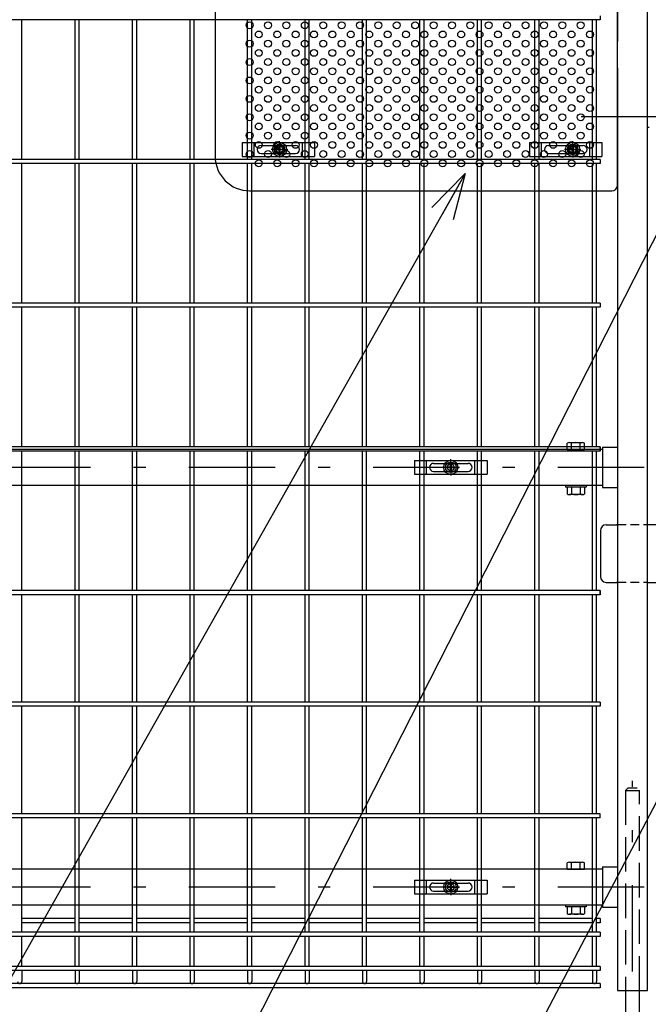
# Model space of a CAD drawing. Extents: x 8504 to 17414, y 51 to 6351.
# Drawn here: x 13901 to 14448, y 2425 to 3282 of the extents above; entities that cross this region are included whole.
import ezdxf

# ---------------------------------------------------------------- set-up
doc = ezdxf.new("R2010")
doc.units = 0
doc.header["$LTSCALE"] = 15
doc.header["$MEASUREMENT"] = 0
for name, pattern in [('HIDDEN', [0.375, 0.25, -0.125]), ('JIS_DASHDOT', [10.7, 5, -2.5, 0.7, -2.5]), ('PRFWELDING', [2.7, 2, -0.7])]:
    doc.linetypes.add(name, pattern=pattern)
doc.layers.get('0').update_dxf_attribs({"linetype": 'CONTINUOUS'})
for name, color, linetype in [('NER', 30, 'CONTINUOUS'), ('丁番', 3, 'CONTINUOUS'), ('固定金具', 41, 'CONTINUOUS'), ('外形線', 7, 'CONTINUOUS'), ('寸法線', 4, 'CONTINUOUS'), ('扉横枠', 7, 'CONTINUOUS'), ('扉縦枠', 7, 'CONTINUOUS'), ('新目隠小2', 4, 'CONTINUOUS'), ('穴パン小', 7, 'CONTINUOUS'), ('軸線', 2, 'JIS_DASHDOT'), ('隠れ線', 2, 'PRFWELDING')]:
    doc.layers.add(name, color=color, linetype=linetype)
doc.styles.get("Standard").update_dxf_attribs({"font": 'simplex.shx', "bigfont": 'bigfont.shx'})
doc.dimstyles.new('20', dxfattribs={"dimscale": 20, "dimtxt": 3, "dimasz": 2, "dimexe": 0.5, "dimexo": 0.5, "dimgap": 0.5, "dimtad": 1, "dimdsep": 46, "dimtxsty": 'STANDARD', "dimblk": 'OPEN30', "dimcen": 0, "dimclrd": 4, "dimclre": 4, "dimclrt": 2, "dimadec": 1, "dimazin": 2, "dimtfac": 1, "dimtix": 1, "dimtmove": 2, "dimatfit": 3, "dimldrblk": 'OPEN30', "dimfxl": 1, "dimtolj": 1, "dimtzin": 0, "dimarcsym": 0})

# ---------------------------------------------------------------- blocks, each defined once
blk = doc.blocks.new('_Open30')
at = {"color": 0, "linetype": 'ByBlock', "lineweight": -2}
for p, q in [((-1, 0.268), (0, 0)), ((0, 0), (-1, -0.268)), ((0, 0), (-1, 0))]:
    blk.add_line(p, q, dxfattribs=at)
blk = doc.blocks.new('A$Cbe1bfa43')
at = {"layer": '固定金具'}
for p, q in [((0, 0), (0, -12)), ((0, 0), (63, 0)), ((10.5, -12), (10.5, 0)), ((31.5, -4), (31.5, 1.14591)), ((52.5, -12), (52.5, 0)), ((63, 0), (63, -12)), ((13, -6), (13, -6)), ((16.5, -2.5), (46.5, -2.5)), ((29.5, -6), (24.35409, -6)), ((29.5, -6), (27.5, -6)), ((29.274, -6.36225), (29.274, -5.63775)), ((29.274, -5.63775), (31.13796, -5.63775)), ((29.274, -5.63775), (31.13796, -5.63775)), ((29.274, -6.36225), (29.274, -5.63775)), ((29.274, -5.63775), (31.13796, -5.63775)), ((29.274, -6.36225), (29.274, -5.63775)), ((29.274, -6.36225), (29.274, -5.63775)), ((29.274, -5.63775), (31.13796, -5.63775)), ((29.274, -5.63775), (31.13796, -5.63775)), ((29.274, -6.36225), (29.274, -5.63775)), ((29.274, -6.36225), (29.274, -5.63775)), ((29.274, -5.63775), (31.13796, -5.63775)), ((31.13796, -6.36225), (29.274, -6.36225)), ((31.13796, -6.36225), (29.274, -6.36225)), ((31.13796, -6.36225), (29.274, -6.36225)), ((31.13796, -6.36225), (29.274, -6.36225)), ((31.13796, -6.36225), (29.274, -6.36225)), ((31.13796, -6.36225), (29.274, -6.36225)), ((30.5, -6), (32.5, -6)), ((30.5, -6), (32.5, -6)), ((31.13796, -5.63775), (31.13796, -3.773895)), ((31.13796, -5.63775), (31.13796, -3.773895)), ((31.13796, -5.63775), (31.13796, -3.773895)), ((31.13796, -5.63775), (31.13796, -3.773895)), ((31.13796, -5.63775), (31.13796, -3.773895)), ((31.13796, -5.63775), (31.13796, -3.773895)), ((31.13796, -3.773895), (31.862145, -3.773895)), ((31.13796, -3.773895), (31.862145, -3.773895)), ((31.13796, -3.773895), (31.862145, -3.773895)), ((31.13796, -3.773895), (31.862145, -3.773895)), ((31.13796, -3.773895), (31.862145, -3.773895)), ((31.13796, -3.773895), (31.862145, -3.773895)), ((31.13796, -8.226), (31.13796, -6.36225)), ((31.13796, -8.226), (31.13796, -6.36225)), ((31.13796, -8.226), (31.13796, -6.36225)), ((31.13796, -8.226), (31.13796, -6.36225)), ((31.13796, -8.226), (31.13796, -6.36225)), ((31.13796, -8.226), (31.13796, -6.36225)), ((31.862145, -8.226), (31.13796, -8.226)), ((31.862145, -8.226), (31.13796, -8.226)), ((31.862145, -8.226), (31.13796, -8.226)), ((31.862145, -8.226), (31.13796, -8.226)), ((31.862145, -8.226), (31.13796, -8.226)), ((31.862145, -8.226), (31.13796, -8.226)), ((31.5, -4), (31.5, -2)), ((31.5, -7), (31.5, -5)), ((31.5, -7), (31.5, -5)), ((31.5, -8), (31.5, -10)), ((31.5, -8), (31.5, -13.14591)), ((31.862145, -3.773895), (31.862145, -5.63775)), ((31.862145, -3.773895), (31.862145, -5.63775)), ((31.862145, -3.773895), (31.862145, -5.63775)), ((31.862145, -3.773895), (31.862145, -5.63775)), ((31.862145, -3.773895), (31.862145, -5.63775)), ((31.862145, -3.773895), (31.862145, -5.63775)), ((31.862145, -5.63775), (33.726105, -5.63775)), ((31.862145, -5.63775), (33.726105, -5.63775)), ((31.862145, -5.63775), (33.726105, -5.63775)), ((31.862145, -5.63775), (33.726105, -5.63775)), ((31.862145, -5.63775), (33.726105, -5.63775)), ((31.862145, -5.63775), (33.726105, -5.63775)), ((31.862145, -6.36225), (31.862145, -8.226)), ((33.726105, -6.36225), (31.862145, -6.36225)), ((33.726105, -6.36225), (31.862145, -6.36225)), ((31.862145, -6.36225), (31.862145, -8.226)), ((33.726105, -6.36225), (31.862145, -6.36225)), ((31.862145, -6.36225), (31.862145, -8.226)), ((31.862145, -6.36225), (31.862145, -8.226)), ((33.726105, -6.36225), (31.862145, -6.36225)), ((33.726105, -6.36225), (31.862145, -6.36225)), ((31.862145, -6.36225), (31.862145, -8.226)), ((31.862145, -6.36225), (31.862145, -8.226)), ((33.726105, -6.36225), (31.862145, -6.36225)), ((33.5, -6), (35.5, -6)), ((33.5, -6), (38.64591, -6)), ((33.726105, -5.63775), (33.726105, -6.36225)), ((33.726105, -5.63775), (33.726105, -6.36225)), ((33.726105, -5.63775), (33.726105, -6.36225)), ((33.726105, -5.63775), (33.726105, -6.36225)), ((33.726105, -5.63775), (33.726105, -6.36225)), ((33.726105, -5.63775), (33.726105, -6.36225)), ((50.2, -6), (50.2, -6)), ((0, -12), (63, -12)), ((16.5, -9.5), (46.5, -9.5))]:
    blk.add_line(p, q, dxfattribs=at)
for radius in [6.14591, 6.14591, 6.14591, 6.14591, 6.14591, 6.14591, 4.59375, 4.59375, 4.59375, 4.59375, 4.59375, 4.59375, 3]:
    blk.add_circle((31.5, -6), radius, dxfattribs=at)
for centre, start, end in [((16.5, -6), 90, 180), ((16.5, -6), 180, 270), ((46.5, -6), 0, 90), ((46.5, -6), 270, 0)]:
    blk.add_arc(centre, 3.5, start, end, dxfattribs=at)
blk = doc.blocks.new('A$C5dd0e84f')
at = {"layer": '固定金具'}
for p, q in [((32.505, -4), (32.505, 1.14591)), ((0, 0), (0, -12)), ((0, 0), (63, 0)), ((10.5, -12), (10.5, 0)), ((13, -6), (13, -6)), ((16.5, -2.5), (46.5, -2.5)), ((30.505, -6), (25.35909, -6)), ((30.505, -6), (28.505, -6)), ((30.279, -6.36225), (30.279, -5.63775)), ((30.279, -5.63775), (32.14296, -5.63775)), ((30.279, -5.63775), (32.14296, -5.63775)), ((30.279, -6.36225), (30.279, -5.63775)), ((30.279, -5.63775), (32.14296, -5.63775)), ((30.279, -6.36225), (30.279, -5.63775)), ((30.279, -6.36225), (30.279, -5.63775)), ((30.279, -5.63775), (32.14296, -5.63775)), ((30.279, -5.63775), (32.14296, -5.63775)), ((30.279, -6.36225), (30.279, -5.63775)), ((30.279, -6.36225), (30.279, -5.63775)), ((30.279, -5.63775), (32.14296, -5.63775)), ((32.14296, -6.36225), (30.279, -6.36225)), ((32.14296, -6.36225), (30.279, -6.36225)), ((32.14296, -6.36225), (30.279, -6.36225)), ((32.14296, -6.36225), (30.279, -6.36225)), ((32.14296, -6.36225), (30.279, -6.36225)), ((32.14296, -6.36225), (30.279, -6.36225)), ((31.505, -6), (33.505, -6)), ((31.505, -6), (33.505, -6)), ((32.14296, -5.63775), (32.14296, -3.773895)), ((32.14296, -5.63775), (32.14296, -3.773895)), ((32.14296, -5.63775), (32.14296, -3.773895)), ((32.14296, -5.63775), (32.14296, -3.773895)), ((32.14296, -5.63775), (32.14296, -3.773895)), ((32.14296, -5.63775), (32.14296, -3.773895)), ((32.14296, -3.773895), (32.867145, -3.773895)), ((32.14296, -3.773895), (32.867145, -3.773895)), ((32.14296, -3.773895), (32.867145, -3.773895)), ((32.14296, -3.773895), (32.867145, -3.773895)), ((32.14296, -3.773895), (32.867145, -3.773895)), ((32.14296, -3.773895), (32.867145, -3.773895)), ((32.14296, -8.226), (32.14296, -6.36225)), ((32.14296, -8.226), (32.14296, -6.36225)), ((32.14296, -8.226), (32.14296, -6.36225)), ((32.14296, -8.226), (32.14296, -6.36225)), ((32.14296, -8.226), (32.14296, -6.36225)), ((32.14296, -8.226), (32.14296, -6.36225)), ((32.867145, -8.226), (32.14296, -8.226)), ((32.867145, -8.226), (32.14296, -8.226)), ((32.867145, -8.226), (32.14296, -8.226)), ((32.867145, -8.226), (32.14296, -8.226)), ((32.867145, -8.226), (32.14296, -8.226)), ((32.867145, -8.226), (32.14296, -8.226)), ((32.505, -4), (32.505, -2)), ((32.505, -7), (32.505, -5)), ((32.505, -7), (32.505, -5)), ((32.505, -8), (32.505, -10)), ((32.505, -8), (32.505, -13.14591)), ((32.867145, -3.773895), (32.867145, -5.63775)), ((32.867145, -3.773895), (32.867145, -5.63775)), ((32.867145, -3.773895), (32.867145, -5.63775)), ((32.867145, -3.773895), (32.867145, -5.63775)), ((32.867145, -3.773895), (32.867145, -5.63775)), ((32.867145, -3.773895), (32.867145, -5.63775)), ((32.867145, -5.63775), (34.731105, -5.63775)), ((32.867145, -5.63775), (34.731105, -5.63775)), ((32.867145, -5.63775), (34.731105, -5.63775)), ((32.867145, -5.63775), (34.731105, -5.63775)), ((32.867145, -5.63775), (34.731105, -5.63775)), ((32.867145, -5.63775), (34.731105, -5.63775)), ((32.867145, -6.36225), (32.867145, -8.226)), ((34.731105, -6.36225), (32.867145, -6.36225)), ((34.731105, -6.36225), (32.867145, -6.36225)), ((32.867145, -6.36225), (32.867145, -8.226)), ((34.731105, -6.36225), (32.867145, -6.36225)), ((32.867145, -6.36225), (32.867145, -8.226)), ((32.867145, -6.36225), (32.867145, -8.226)), ((34.731105, -6.36225), (32.867145, -6.36225)), ((34.731105, -6.36225), (32.867145, -6.36225)), ((32.867145, -6.36225), (32.867145, -8.226)), ((32.867145, -6.36225), (32.867145, -8.226)), ((34.731105, -6.36225), (32.867145, -6.36225)), ((34.505, -6), (36.505, -6)), ((34.505, -6), (39.65091, -6)), ((34.731105, -5.63775), (34.731105, -6.36225)), ((34.731105, -5.63775), (34.731105, -6.36225)), ((34.731105, -5.63775), (34.731105, -6.36225)), ((34.731105, -5.63775), (34.731105, -6.36225)), ((34.731105, -5.63775), (34.731105, -6.36225)), ((34.731105, -5.63775), (34.731105, -6.36225)), ((50.2, -6), (50.2, -6)), ((52.5, -12), (52.5, 0)), ((63, 0), (63, -12)), ((0, -12), (63, -12)), ((16.5, -9.5), (46.5, -9.5))]:
    blk.add_line(p, q, dxfattribs=at)
for radius in [6.14591, 6.14591, 6.14591, 6.14591, 6.14591, 6.14591, 4.59375, 4.59375, 4.59375, 4.59375, 4.59375, 4.59375, 3]:
    blk.add_circle((32.505, -6), radius, dxfattribs=at)
for centre, start, end in [((16.5, -6), 90, 180), ((16.5, -6), 180, 270), ((46.5, -6), 0, 90), ((46.5, -6), 270, 0)]:
    blk.add_arc(centre, 3.5, start, end, dxfattribs=at)
blk = doc.blocks.new('A$C235d2b7a')
at = {"layer": '固定金具'}
for p, q in [((37.505, -4), (37.505, 1.14591)), ((0, 0), (0, -12)), ((0, 0), (63, 0)), ((10.5, -12), (10.5, 0)), ((13, -6), (13, -6)), ((16.5, -2.5), (46.5, -2.5)), ((35.505, -6), (30.35909, -6)), ((35.505, -6), (33.505, -6)), ((35.279, -6.36225), (35.279, -5.63775)), ((35.279, -5.63775), (37.14296, -5.63775)), ((35.279, -5.63775), (37.14296, -5.63775)), ((35.279, -6.36225), (35.279, -5.63775)), ((35.279, -5.63775), (37.14296, -5.63775)), ((35.279, -6.36225), (35.279, -5.63775)), ((35.279, -6.36225), (35.279, -5.63775)), ((35.279, -5.63775), (37.14296, -5.63775)), ((35.279, -5.63775), (37.14296, -5.63775)), ((35.279, -6.36225), (35.279, -5.63775)), ((35.279, -6.36225), (35.279, -5.63775)), ((35.279, -5.63775), (37.14296, -5.63775)), ((37.14296, -6.36225), (35.279, -6.36225)), ((37.14296, -6.36225), (35.279, -6.36225)), ((37.14296, -6.36225), (35.279, -6.36225)), ((37.14296, -6.36225), (35.279, -6.36225)), ((37.14296, -6.36225), (35.279, -6.36225)), ((37.14296, -6.36225), (35.279, -6.36225)), ((36.505, -6), (38.505, -6)), ((36.505, -6), (38.505, -6)), ((37.14296, -5.63775), (37.14296, -3.773895)), ((37.14296, -5.63775), (37.14296, -3.773895)), ((37.14296, -5.63775), (37.14296, -3.773895)), ((37.14296, -5.63775), (37.14296, -3.773895)), ((37.14296, -5.63775), (37.14296, -3.773895)), ((37.14296, -5.63775), (37.14296, -3.773895)), ((37.14296, -3.773895), (37.867145, -3.773895)), ((37.14296, -3.773895), (37.867145, -3.773895)), ((37.14296, -3.773895), (37.867145, -3.773895)), ((37.14296, -3.773895), (37.867145, -3.773895)), ((37.14296, -3.773895), (37.867145, -3.773895)), ((37.14296, -3.773895), (37.867145, -3.773895)), ((37.14296, -8.226), (37.14296, -6.36225)), ((37.14296, -8.226), (37.14296, -6.36225)), ((37.14296, -8.226), (37.14296, -6.36225)), ((37.14296, -8.226), (37.14296, -6.36225)), ((37.14296, -8.226), (37.14296, -6.36225)), ((37.14296, -8.226), (37.14296, -6.36225)), ((37.867145, -8.226), (37.14296, -8.226)), ((37.867145, -8.226), (37.14296, -8.226)), ((37.867145, -8.226), (37.14296, -8.226)), ((37.867145, -8.226), (37.14296, -8.226)), ((37.867145, -8.226), (37.14296, -8.226)), ((37.867145, -8.226), (37.14296, -8.226)), ((37.505, -4), (37.505, -2)), ((37.505, -7), (37.505, -5)), ((37.505, -7), (37.505, -5)), ((37.505, -8), (37.505, -10)), ((37.505, -8), (37.505, -13.14591)), ((37.867145, -3.773895), (37.867145, -5.63775)), ((37.867145, -3.773895), (37.867145, -5.63775)), ((37.867145, -3.773895), (37.867145, -5.63775)), ((37.867145, -3.773895), (37.867145, -5.63775)), ((37.867145, -3.773895), (37.867145, -5.63775)), ((37.867145, -3.773895), (37.867145, -5.63775)), ((37.867145, -5.63775), (39.731105, -5.63775)), ((37.867145, -5.63775), (39.731105, -5.63775)), ((37.867145, -5.63775), (39.731105, -5.63775)), ((37.867145, -5.63775), (39.731105, -5.63775)), ((37.867145, -5.63775), (39.731105, -5.63775)), ((37.867145, -5.63775), (39.731105, -5.63775)), ((37.867145, -6.36225), (37.867145, -8.226)), ((39.731105, -6.36225), (37.867145, -6.36225)), ((39.731105, -6.36225), (37.867145, -6.36225)), ((37.867145, -6.36225), (37.867145, -8.226)), ((39.731105, -6.36225), (37.867145, -6.36225)), ((37.867145, -6.36225), (37.867145, -8.226)), ((37.867145, -6.36225), (37.867145, -8.226)), ((39.731105, -6.36225), (37.867145, -6.36225)), ((39.731105, -6.36225), (37.867145, -6.36225)), ((37.867145, -6.36225), (37.867145, -8.226)), ((37.867145, -6.36225), (37.867145, -8.226)), ((39.731105, -6.36225), (37.867145, -6.36225)), ((39.505, -6), (41.505, -6)), ((39.505, -6), (44.65091, -6)), ((39.731105, -5.63775), (39.731105, -6.36225)), ((39.731105, -5.63775), (39.731105, -6.36225)), ((39.731105, -5.63775), (39.731105, -6.36225)), ((39.731105, -5.63775), (39.731105, -6.36225)), ((39.731105, -5.63775), (39.731105, -6.36225)), ((39.731105, -5.63775), (39.731105, -6.36225)), ((50.2, -6), (50.2, -6)), ((52.5, -12), (52.5, 0)), ((63, 0), (63, -12)), ((0, -12), (63, -12)), ((16.5, -9.5), (46.5, -9.5))]:
    blk.add_line(p, q, dxfattribs=at)
for radius in [6.14591, 6.14591, 6.14591, 6.14591, 6.14591, 6.14591, 4.59375, 4.59375, 4.59375, 4.59375, 4.59375, 4.59375, 3]:
    blk.add_circle((37.505, -6), radius, dxfattribs=at)
for centre, start, end in [((16.5, -6), 90, 180), ((16.5, -6), 180, 270), ((46.5, -6), 0, 90), ((46.5, -6), 270, 0)]:
    blk.add_arc(centre, 3.5, start, end, dxfattribs=at)
blk = doc.blocks.new('oto')
at = {"layer": '外形線'}
for p, q in [((-6, 0), (-6, -102)), ((6, -102), (6, 0))]:
    blk.add_line(p, q, dxfattribs=at)
at = {"layer": '軸線'}
blk.add_line((0, -143.91), (0, 182.41), dxfattribs=at)
at = {"layer": '隠れ線'}
for p, q in [((-6, 174), (-4, 176)), ((-6, 174), (-6, 0)), ((-6, 174), (6, 174)), ((4, 176), (-4, 176)), ((6, 0), (6, 174))]:
    blk.add_line(p, q, dxfattribs=at)

msp = doc.modelspace()

# ---------------------------------------------------------------- linework, layer by layer
at = {"layer": 'NER'}
for p, q in [((14405.897, 3281.419), (13395.897, 3281.419)), ((13902.697, 3160.019), (13902.697, 3281.419)), ((13949.097, 3160.019), (13949.097, 3281.419)), ((13952.697, 3160.019), (13952.697, 3281.419)), ((13999.097, 3160.019), (13999.097, 3281.419)), ((14002.697, 3160.019), (14002.697, 3281.419)), ((14049.097, 3160.019), (14049.097, 3281.419)), ((14052.697, 3160.019), (14052.697, 3281.419)), ((14099.097, 3160.019), (14099.097, 3281.419)), ((14102.697, 3160.019), (14102.697, 3281.419)), ((14149.097, 3160.019), (14149.097, 3281.419)), ((14152.697, 3160.019), (14152.697, 3281.419)), ((14199.097, 3160.019), (14199.097, 3281.419)), ((14202.697, 3160.019), (14202.697, 3281.419)), ((14249.097, 3160.019), (14249.097, 3281.419)), ((14252.697, 3160.019), (14252.697, 3281.419)), ((14299.097, 3160.019), (14299.097, 3281.419)), ((14302.697, 3160.019), (14302.697, 3281.419)), ((14349.097, 3160.019), (14349.097, 3281.419)), ((14352.697, 3160.019), (14352.697, 3281.419)), ((14399.097, 3160.019), (14399.097, 3281.419)), ((14402.697, 3160.019), (14402.697, 3281.419)), ((14405.897, 3285.019), (14405.897, 3281.419)), ((14405.897, 3160.019), (13395.897, 3160.019)), ((14405.897, 3160.019), (14405.897, 3156.419)), ((14405.897, 3156.419), (13395.897, 3156.419)), ((13902.697, 3035.019), (13902.697, 3156.419)), ((13949.097, 3035.019), (13949.097, 3156.419)), ((13952.697, 3035.019), (13952.697, 3156.419)), ((13999.097, 3035.019), (13999.097, 3156.419)), ((14002.697, 3035.019), (14002.697, 3156.419)), ((14049.097, 3035.019), (14049.097, 3156.419)), ((14052.697, 3035.019), (14052.697, 3156.419)), ((14099.097, 3035.019), (14099.097, 3156.419)), ((14102.697, 3035.019), (14102.697, 3156.419)), ((14149.097, 3035.019), (14149.097, 3156.419)), ((14152.697, 3035.019), (14152.697, 3156.419)), ((14199.097, 3035.019), (14199.097, 3156.419)), ((14202.697, 3035.019), (14202.697, 3156.419)), ((14249.097, 3035.019), (14249.097, 3156.419)), ((14252.697, 3035.019), (14252.697, 3156.419)), ((14299.097, 3035.019), (14299.097, 3156.419)), ((14302.697, 3035.019), (14302.697, 3156.419)), ((14349.097, 3035.019), (14349.097, 3156.419)), ((14352.697, 3035.019), (14352.697, 3156.419)), ((14399.097, 3035.019), (14399.097, 3156.419)), ((14402.697, 3035.019), (14402.697, 3156.419)), ((14405.897, 3035.019), (13395.897, 3035.019)), ((14405.897, 3035.019), (14405.897, 3031.419)), ((14405.897, 3031.419), (13395.897, 3031.419)), ((13902.697, 2910.019), (13902.697, 3031.419)), ((13949.097, 2910.019), (13949.097, 3031.419)), ((13952.697, 2910.019), (13952.697, 3031.419)), ((13999.097, 2910.019), (13999.097, 3031.419)), ((14002.697, 2910.019), (14002.697, 3031.419)), ((14049.097, 2910.019), (14049.097, 3031.419)), ((14052.697, 2910.019), (14052.697, 3031.419)), ((14099.097, 2910.019), (14099.097, 3031.419)), ((14102.697, 2910.019), (14102.697, 3031.419)), ((14149.097, 2910.019), (14149.097, 3031.419)), ((14152.697, 2910.019), (14152.697, 3031.419)), ((14199.097, 2910.019), (14199.097, 3031.419)), ((14202.697, 2910.019), (14202.697, 3031.419)), ((14249.097, 2910.019), (14249.097, 3031.419)), ((14252.697, 2910.019), (14252.697, 3031.419)), ((14299.097, 2910.019), (14299.097, 3031.419)), ((14302.697, 2910.019), (14302.697, 3031.419)), ((14349.097, 2910.019), (14349.097, 3031.419)), ((14352.697, 2910.019), (14352.697, 3031.419)), ((14399.097, 2910.019), (14399.097, 3031.419)), ((14402.697, 2910.019), (14402.697, 3031.419)), ((14405.897, 2910.026), (13395.897, 2910.026)), ((14405.897, 2910.019), (13395.897, 2910.019)), ((14405.897, 2906.426), (13395.897, 2906.426)), ((14405.897, 2906.419), (13395.897, 2906.419)), ((13902.697, 2785.019), (13902.697, 2906.419)), ((13949.097, 2785.019), (13949.097, 2906.419)), ((13952.697, 2785.019), (13952.697, 2906.419)), ((13999.097, 2785.019), (13999.097, 2906.419)), ((14002.697, 2785.019), (14002.697, 2906.419)), ((14049.097, 2785.019), (14049.097, 2906.419)), ((14052.697, 2785.019), (14052.697, 2906.419)), ((14099.097, 2785.019), (14099.097, 2906.419)), ((14102.697, 2785.019), (14102.697, 2906.419)), ((14149.097, 2785.019), (14149.097, 2906.419)), ((14152.697, 2785.019), (14152.697, 2906.419)), ((14199.097, 2785.019), (14199.097, 2906.419)), ((14202.697, 2785.019), (14202.697, 2906.419)), ((14249.097, 2785.019), (14249.097, 2906.419)), ((14252.697, 2785.019), (14252.697, 2906.419)), ((14299.097, 2785.019), (14299.097, 2906.419)), ((14302.697, 2785.019), (14302.697, 2906.419)), ((14349.097, 2785.019), (14349.097, 2906.419)), ((14352.697, 2785.019), (14352.697, 2906.419)), ((14399.097, 2785.019), (14399.097, 2906.419)), ((14402.697, 2785.019), (14402.697, 2906.419)), ((14405.897, 2906.426), (14405.897, 2910.026)), ((14405.897, 2910.019), (14405.897, 2906.419)), ((14405.897, 2785.026), (13395.897, 2785.026)), ((14405.897, 2785.019), (13395.897, 2785.019)), ((14405.897, 2781.426), (14405.897, 2785.026)), ((14405.897, 2785.019), (14405.897, 2781.419)), ((14405.897, 2781.426), (13395.897, 2781.426)), ((14405.897, 2781.419), (13395.897, 2781.419)), ((13902.697, 2688.019), (13902.697, 2781.419)), ((13949.097, 2688.019), (13949.097, 2781.419)), ((13952.697, 2688.019), (13952.697, 2781.419)), ((13999.097, 2688.019), (13999.097, 2781.419)), ((14002.697, 2688.019), (14002.697, 2781.419)), ((14049.097, 2688.019), (14049.097, 2781.419)), ((14052.697, 2688.019), (14052.697, 2781.419)), ((14099.097, 2688.019), (14099.097, 2781.419)), ((14102.697, 2688.019), (14102.697, 2781.419)), ((14149.097, 2688.019), (14149.097, 2781.419)), ((14152.697, 2688.019), (14152.697, 2781.419)), ((14199.097, 2688.019), (14199.097, 2781.419)), ((14202.697, 2688.019), (14202.697, 2781.419)), ((14249.097, 2688.019), (14249.097, 2781.419)), ((14252.697, 2688.019), (14252.697, 2781.419)), ((14299.097, 2688.019), (14299.097, 2781.419)), ((14302.697, 2688.019), (14302.697, 2781.419)), ((14349.097, 2688.019), (14349.097, 2781.419)), ((14352.697, 2688.019), (14352.697, 2781.419)), ((14399.097, 2688.019), (14399.097, 2781.419)), ((14402.697, 2688.019), (14402.697, 2781.419)), ((14405.897, 2688.019), (13395.897, 2688.019)), ((14405.897, 2684.419), (13395.897, 2684.419)), ((13902.697, 2591.019), (13902.697, 2684.419)), ((13949.097, 2591.019), (13949.097, 2684.419)), ((13952.697, 2591.019), (13952.697, 2684.419)), ((13999.097, 2591.019), (13999.097, 2684.419)), ((14002.697, 2591.019), (14002.697, 2684.419)), ((14049.097, 2591.019), (14049.097, 2684.419)), ((14052.697, 2591.019), (14052.697, 2684.419)), ((14099.097, 2591.019), (14099.097, 2684.419)), ((14102.697, 2591.019), (14102.697, 2684.419)), ((14149.097, 2591.019), (14149.097, 2684.419)), ((14152.697, 2591.019), (14152.697, 2684.419)), ((14199.097, 2591.019), (14199.097, 2684.419)), ((14202.697, 2591.019), (14202.697, 2684.419)), ((14249.097, 2591.019), (14249.097, 2684.419)), ((14252.697, 2591.019), (14252.697, 2684.419)), ((14299.097, 2591.019), (14299.097, 2684.419)), ((14302.697, 2591.019), (14302.697, 2684.419)), ((14349.097, 2591.019), (14349.097, 2684.419)), ((14352.697, 2591.019), (14352.697, 2684.419)), ((14399.097, 2591.019), (14399.097, 2684.419)), ((14402.697, 2591.019), (14402.697, 2684.419)), ((14405.897, 2688.019), (14405.897, 2684.419)), ((14405.897, 2591.019), (13395.897, 2591.019)), ((14405.897, 2587.419), (13395.897, 2587.419)), ((13902.697, 2487.919), (13902.697, 2587.419)), ((13949.097, 2487.919), (13949.097, 2587.419)), ((13952.697, 2487.919), (13952.697, 2587.419)), ((13999.097, 2487.919), (13999.097, 2587.419)), ((14002.697, 2487.919), (14002.697, 2587.419)), ((14049.097, 2487.919), (14049.097, 2587.419)), ((14052.697, 2487.919), (14052.697, 2587.419)), ((14099.097, 2487.919), (14099.097, 2587.419)), ((14102.697, 2487.919), (14102.697, 2587.419)), ((14149.097, 2487.919), (14149.097, 2587.419)), ((14152.697, 2487.919), (14152.697, 2587.419)), ((14199.097, 2487.919), (14199.097, 2587.419)), ((14202.697, 2487.919), (14202.697, 2587.419)), ((14249.097, 2487.919), (14249.097, 2587.419)), ((14252.697, 2487.919), (14252.697, 2587.419)), ((14299.097, 2487.919), (14299.097, 2587.419)), ((14302.697, 2487.919), (14302.697, 2587.419)), ((14349.097, 2487.919), (14349.097, 2587.419)), ((14352.697, 2487.919), (14352.697, 2587.419)), ((14399.097, 2487.919), (14399.097, 2587.419)), ((14402.697, 2487.919), (14402.697, 2587.419)), ((14405.897, 2587.419), (14405.897, 2591.019)), ((13949.097, 2499.776), (13902.697, 2499.776)), ((13949.097, 2496.176), (13902.697, 2496.176)), ((13999.097, 2499.776), (13952.697, 2499.776)), ((13999.097, 2496.176), (13952.697, 2496.176)), ((14049.097, 2499.776), (14002.697, 2499.776)), ((14049.097, 2496.176), (14002.697, 2496.176)), ((14099.097, 2499.776), (14052.697, 2499.776)), ((14099.097, 2496.176), (14052.697, 2496.176)), ((14149.097, 2499.776), (14102.697, 2499.776)), ((14149.097, 2496.176), (14102.697, 2496.176)), ((14199.097, 2499.776), (14152.697, 2499.776)), ((14199.097, 2496.176), (14152.697, 2496.176)), ((14249.097, 2499.776), (14202.697, 2499.776)), ((14249.097, 2496.176), (14202.697, 2496.176)), ((14299.097, 2499.776), (14252.697, 2499.776)), ((14299.097, 2496.176), (14252.697, 2496.176)), ((14349.097, 2499.776), (14302.697, 2499.776)), ((14349.097, 2496.176), (14302.697, 2496.176)), ((14399.097, 2499.776), (14352.697, 2499.776)), ((14399.097, 2496.176), (14352.697, 2496.176)), ((14405.897, 2499.776), (14402.697, 2499.776)), ((14405.897, 2496.176), (14402.697, 2496.176)), ((14405.897, 2499.776), (14405.897, 2496.176)), ((14405.897, 2487.919), (13395.897, 2487.919)), ((14405.897, 2484.319), (13395.897, 2484.319)), ((13902.697, 2458.119), (13902.697, 2484.319)), ((13949.097, 2458.119), (13949.097, 2484.319)), ((13952.697, 2458.119), (13952.697, 2484.319)), ((13999.097, 2458.119), (13999.097, 2484.319)), ((14002.697, 2458.119), (14002.697, 2484.319)), ((14049.097, 2458.119), (14049.097, 2484.319)), ((14052.697, 2458.119), (14052.697, 2484.319)), ((14099.097, 2458.119), (14099.097, 2484.319)), ((14102.697, 2458.119), (14102.697, 2484.319)), ((14149.097, 2458.119), (14149.097, 2484.319)), ((14152.697, 2458.119), (14152.697, 2484.319)), ((14199.097, 2458.119), (14199.097, 2484.319)), ((14202.697, 2458.119), (14202.697, 2484.319)), ((14249.097, 2458.119), (14249.097, 2484.319)), ((14252.697, 2458.119), (14252.697, 2484.319)), ((14299.097, 2458.119), (14299.097, 2484.319)), ((14302.697, 2458.119), (14302.697, 2484.319)), ((14349.097, 2458.119), (14349.097, 2484.319)), ((14352.697, 2458.119), (14352.697, 2484.319)), ((14399.097, 2458.119), (14399.097, 2484.319)), ((14402.697, 2458.119), (14402.697, 2484.319)), ((14405.897, 2487.919), (14405.897, 2484.319)), ((14405.897, 2458.119), (13395.897, 2458.119)), ((14405.897, 2458.119), (14405.897, 2454.519)), ((14405.897, 2454.519), (13395.897, 2454.519)), ((13902.697, 2454.519), (13902.697, 2445.018)), ((13949.097, 2454.519), (13949.097, 2445.018)), ((13952.697, 2454.519), (13952.697, 2445.018)), ((13999.097, 2454.519), (13999.097, 2445.018)), ((14002.697, 2454.519), (14002.697, 2445.018)), ((14049.097, 2454.519), (14049.097, 2445.018)), ((14052.697, 2454.519), (14052.697, 2445.018)), ((14099.097, 2454.519), (14099.097, 2445.018)), ((14102.697, 2454.519), (14102.697, 2445.018)), ((14149.097, 2454.519), (14149.097, 2445.018)), ((14152.697, 2454.519), (14152.697, 2445.018)), ((14199.097, 2454.519), (14199.097, 2445.018)), ((14202.697, 2454.519), (14202.697, 2445.018)), ((14249.097, 2454.519), (14249.097, 2445.018)), ((14252.697, 2454.519), (14252.697, 2445.018)), ((14299.097, 2454.519), (14299.097, 2445.018)), ((14302.697, 2454.519), (14302.697, 2445.018)), ((14349.097, 2454.519), (14349.097, 2445.018)), ((14352.697, 2454.519), (14352.697, 2445.018)), ((14399.097, 2454.519), (14399.097, 2445.018)), ((14402.697, 2454.519), (14402.697, 2445.018)), ((14405.897, 2443.219), (13395.897, 2443.219)), ((14405.897, 2443.219), (13395.897, 2443.219)), ((14405.897, 2443.219), (14405.897, 2439.619)), ((14405.897, 2439.619), (13395.897, 2439.619))]:
    msp.add_line(p, q, dxfattribs=at)
for centre in [(13900.897, 2445.018), (13950.897, 2445.018), (14000.897, 2445.018), (14050.897, 2445.018), (14100.897, 2445.018), (14150.897, 2445.018), (14200.897, 2445.018), (14250.897, 2445.018), (14300.897, 2445.018), (14350.897, 2445.018), (14400.897, 2445.018)]:
    msp.add_arc(centre, 1.8, 180, 0, dxfattribs=at)
at = {"layer": '丁番'}
for p, q in [((14406.097, 2837.219), (14406.097, 2797.219)), ((14411.097, 2842.219), (14420.897, 2842.219)), ((14420.897, 2842.219), (14419.897, 2842.219)), ((14456.897, 2842.219), (14446.897, 2842.219)), ((14411.097, 2792.219), (14420.897, 2792.219)), ((14420.897, 2792.219), (14419.897, 2792.219)), ((14446.897, 2792.219), (14456.897, 2792.219))]:
    msp.add_line(p, q, dxfattribs=at)
at = {"layer": '丁番', "color": 4, "linetype": 'HIDDEN', "ltscale": 2}
for p, q in [((14420.897, 2842.512), (14446.897, 2842.512)), ((14420.897, 2792.512), (14446.897, 2792.512))]:
    msp.add_line(p, q, dxfattribs=at)
at = {"layer": '丁番'}
for centre, start, end in [((14411.097, 2837.219), 90, 180), ((14411.097, 2797.219), 180, 270)]:
    msp.add_arc(centre, 5, start, end, dxfattribs=at)
at = {"layer": '外形線'}
msp.add_line((14448.497, 3187.719), (14446.897, 3187.719), dxfattribs=at)
at = {"layer": '扉横枠', "color": 0, "linetype": 'Continuous'}
for p, q in [((14377.196, 2907.719), (14377.196, 2913.169)), ((14379.071, 2913.723), (14390.323, 2913.723)), ((14380.946, 2907.719), (14380.946, 2913.169)), ((14388.447, 2907.719), (14388.447, 2913.169)), ((14392.198, 2907.719), (14392.198, 2913.169)), ((14377.196, 2907.719), (14392.198, 2907.719)), ((14377.196, 2874.566), (14377.196, 2869.17)), ((14390.323, 2875.119), (14379.071, 2875.119)), ((14380.946, 2874.566), (14380.946, 2869.17)), ((14388.447, 2874.566), (14388.447, 2869.17)), ((14392.198, 2874.566), (14392.198, 2869.17)), ((14390.323, 2868.617), (14379.071, 2868.617)), ((14377.196, 2542.719), (14377.196, 2548.169)), ((14379.071, 2548.723), (14390.323, 2548.723)), ((14380.946, 2542.719), (14380.946, 2548.169)), ((14388.447, 2542.719), (14388.447, 2548.169)), ((14392.198, 2542.719), (14392.198, 2548.169)), ((14377.196, 2542.719), (14392.198, 2542.719)), ((14377.196, 2509.566), (14377.196, 2504.17)), ((14390.323, 2510.119), (14379.071, 2510.119)), ((14380.946, 2509.566), (14380.946, 2504.17)), ((14388.447, 2509.566), (14388.447, 2504.17)), ((14392.198, 2509.566), (14392.198, 2504.17)), ((14390.323, 2503.617), (14379.071, 2503.617))]:
    msp.add_line(p, q, dxfattribs=at)
at = {"layer": '扉横枠'}
for p, q in [((14407.897, 2907.719), (13393.897, 2907.719)), ((14407.897, 2909.669), (14420.897, 2909.669)), ((14407.897, 2909.669), (14407.897, 2874.769)), ((13393.897, 2876.719), (14407.897, 2876.719)), ((14375.697, 2876.719), (14375.697, 2875.119)), ((14393.697, 2875.119), (14375.697, 2875.119)), ((14393.697, 2876.719), (14393.697, 2875.119)), ((14407.897, 2874.769), (14420.897, 2874.769)), ((14407.897, 2544.669), (14420.897, 2544.669)), ((14407.897, 2544.669), (14407.897, 2509.769)), ((14407.897, 2542.719), (13393.897, 2542.719)), ((13393.897, 2511.719), (14407.897, 2511.719)), ((14375.697, 2511.719), (14375.697, 2510.119)), ((14393.697, 2510.119), (14375.697, 2510.119)), ((14393.697, 2511.719), (14393.697, 2510.119)), ((14407.897, 2509.769), (14420.897, 2509.769))]:
    msp.add_line(p, q, dxfattribs=at)
at = {"layer": '扉横枠', "color": 0, "linetype": 'Continuous'}
for centre, radius, start, end in [((14379.071, 2910.267), 3.455, 57.13278, 122.86722), ((14384.697, 2900.73), 12.992, 73.22135, 106.77865), ((14390.323, 2910.267), 3.455, 57.13278, 122.86722), ((14379.071, 2871.664), 3.455, 57.13278, 122.86722), ((14379.071, 2872.073), 3.455, 237.13278, 302.86722), ((14384.697, 2862.127), 12.992, 73.22135, 106.77865), ((14384.697, 2881.609), 12.992, 253.22135, 286.77865), ((14390.323, 2871.664), 3.455, 57.13278, 122.86722), ((14390.323, 2872.073), 3.455, 237.13278, 302.86722), ((14379.071, 2545.267), 3.455, 57.13278, 122.86722), ((14384.697, 2535.73), 12.992, 73.22135, 106.77865), ((14390.323, 2545.267), 3.455, 57.13278, 122.86722), ((14379.071, 2506.664), 3.455, 57.13278, 122.86722), ((14384.697, 2497.127), 12.992, 73.22135, 106.77865), ((14390.323, 2506.664), 3.455, 57.13278, 122.86722), ((14379.071, 2507.073), 3.455, 237.13278, 302.86722), ((14384.697, 2516.609), 12.992, 253.22135, 286.77865), ((14390.323, 2507.073), 3.455, 237.13278, 302.86722)]:
    msp.add_arc(centre, radius, start, end, dxfattribs=at)
at = {"layer": '扉縦枠'}
for p, q in [((14420.897, 4148.219), (14420.897, 3262.675)), ((14446.897, 2437.219), (14446.897, 4148.219)), ((14420.897, 3239.762), (14420.897, 2437.219)), ((14420.897, 2437.219), (14446.897, 2437.219))]:
    msp.add_line(p, q, dxfattribs=at)
at = {"layer": '新目隠小2'}
for p, q in [((14420.897, 3137.719), (14420.897, 3447.719)), ((14070.902, 3422.719), (14070.902, 3162.719)), ((14420.897, 3189.719), (14420.897, 3139.719)), ((14100.902, 3132.719), (14415.897, 3132.719))]:
    msp.add_line(p, q, dxfattribs=at)
at = {"layer": '新目隠小2', "linetype": 'Continuous'}
for centre in [(14126.902, 3168.719), (14381.902, 3168.719)]:
    msp.add_circle(centre, 4, dxfattribs=at)
at = {"layer": '新目隠小2'}
for centre, radius, start, end in [((14100.902, 3162.719), 30, 180, 270), ((14415.897, 3137.719), 5, 270, 0)]:
    msp.add_arc(centre, radius, start, end, dxfattribs=at)
at = {"layer": '穴パン小', "color": 7, "linetype": 'Continuous'}
for centre in [(14100.902, 3276.719), (14100.902, 3276.719), (14100.902, 3276.719), (14100.902, 3276.719), (14108.902, 3268.719), (14116.902, 3276.719), (14116.902, 3276.719), (14116.902, 3276.719), (14116.902, 3276.719), (14124.902, 3268.719), (14132.902, 3276.719), (14132.902, 3276.719), (14132.902, 3276.719), (14132.902, 3276.719), (14140.902, 3268.719), (14148.902, 3276.719), (14148.902, 3276.719), (14148.902, 3276.719), (14148.902, 3276.719), (14156.902, 3268.719), (14164.902, 3276.719), (14164.902, 3276.719), (14164.902, 3276.719), (14164.902, 3276.719), (14172.902, 3268.719), (14180.902, 3276.719), (14180.902, 3276.719), (14180.902, 3276.719), (14180.902, 3276.719), (14188.902, 3268.719), (14196.902, 3276.719), (14196.902, 3276.719), (14196.902, 3276.719), (14196.902, 3276.719), (14204.902, 3268.719), (14212.902, 3276.719), (14212.902, 3276.719), (14212.902, 3276.719), (14212.902, 3276.719), (14220.902, 3268.719), (14228.902, 3276.719), (14228.902, 3276.719), (14228.902, 3276.719), (14228.902, 3276.719), (14236.902, 3268.719), (14244.902, 3276.719), (14244.902, 3276.719), (14244.902, 3276.719), (14244.902, 3276.719), (14252.902, 3268.719), (14260.902, 3276.719), (14260.902, 3276.719), (14260.902, 3276.719), (14260.902, 3276.719), (14268.902, 3268.719), (14276.902, 3276.719), (14276.902, 3276.719), (14276.902, 3276.719), (14276.902, 3276.719), (14284.902, 3268.719), (14292.902, 3276.719), (14292.902, 3276.719), (14292.902, 3276.719), (14292.902, 3276.719), (14300.902, 3268.719), (14308.902, 3276.719), (14308.902, 3276.719), (14308.902, 3276.719), (14308.902, 3276.719), (14316.902, 3268.719), (14316.902, 3268.719), (14324.902, 3276.719), (14324.902, 3276.719), (14324.902, 3276.719), (14324.902, 3276.719), (14332.902, 3268.719), (14340.902, 3276.719), (14340.902, 3276.719), (14340.902, 3276.719), (14340.902, 3276.719), (14348.902, 3268.719), (14356.902, 3276.719), (14356.902, 3276.719), (14356.902, 3276.719), (14356.902, 3276.719), (14364.902, 3268.719), (14372.902, 3276.719), (14372.902, 3276.719), (14372.902, 3276.719), (14372.902, 3276.719), (14380.902, 3268.719), (14388.902, 3276.719), (14388.902, 3276.719), (14388.902, 3276.719), (14388.902, 3276.719), (14396.902, 3268.719), (14100.902, 3260.719), (14100.902, 3260.719), (14100.902, 3260.719), (14100.902, 3260.719), (14116.902, 3260.719), (14116.902, 3260.719), (14116.902, 3260.719), (14116.902, 3260.719), (14132.902, 3260.719), (14132.902, 3260.719), (14132.902, 3260.719), (14132.902, 3260.719), (14148.902, 3260.719), (14148.902, 3260.719), (14148.902, 3260.719), (14148.902, 3260.719), (14164.902, 3260.719), (14164.902, 3260.719), (14164.902, 3260.719), (14164.902, 3260.719), (14180.902, 3260.719), (14180.902, 3260.719), (14180.902, 3260.719), (14180.902, 3260.719), (14196.902, 3260.719), (14196.902, 3260.719), (14196.902, 3260.719), (14196.902, 3260.719), (14212.902, 3260.719), (14212.902, 3260.719), (14212.902, 3260.719), (14212.902, 3260.719), (14228.902, 3260.719), (14228.902, 3260.719), (14228.902, 3260.719), (14228.902, 3260.719), (14244.902, 3260.719), (14244.902, 3260.719), (14244.902, 3260.719), (14244.902, 3260.719), (14260.902, 3260.719), (14260.902, 3260.719), (14260.902, 3260.719), (14260.902, 3260.719), (14276.902, 3260.719), (14276.902, 3260.719), (14276.902, 3260.719), (14276.902, 3260.719), (14292.902, 3260.719), (14292.902, 3260.719), (14292.902, 3260.719), (14292.902, 3260.719), (14308.902, 3260.719), (14308.902, 3260.719), (14308.902, 3260.719), (14308.902, 3260.719), (14324.902, 3260.719), (14324.902, 3260.719), (14324.902, 3260.719), (14324.902, 3260.719), (14340.902, 3260.719), (14340.902, 3260.719), (14340.902, 3260.719), (14340.902, 3260.719), (14356.902, 3260.719), (14356.902, 3260.719), (14356.902, 3260.719), (14356.902, 3260.719), (14372.902, 3260.719), (14372.902, 3260.719), (14372.902, 3260.719), (14372.902, 3260.719), (14388.902, 3260.719), (14388.902, 3260.719), (14388.902, 3260.719), (14388.902, 3260.719), (14108.902, 3252.719), (14124.902, 3252.719), (14140.902, 3252.719), (14156.902, 3252.719), (14172.902, 3252.719), (14188.902, 3252.719), (14204.902, 3252.719), (14220.902, 3252.719), (14236.902, 3252.719), (14252.902, 3252.719), (14268.902, 3252.719), (14284.902, 3252.719), (14300.902, 3252.719), (14316.902, 3252.719), (14316.902, 3252.719), (14332.902, 3252.719), (14348.902, 3252.719), (14364.902, 3252.719), (14380.902, 3252.719), (14396.902, 3252.719), (14100.902, 3244.719), (14100.902, 3244.719), (14100.902, 3244.719), (14100.902, 3244.719), (14116.902, 3244.719), (14116.902, 3244.719), (14116.902, 3244.719), (14116.902, 3244.719), (14132.902, 3244.719), (14132.902, 3244.719), (14132.902, 3244.719), (14132.902, 3244.719), (14148.902, 3244.719), (14148.902, 3244.719), (14148.902, 3244.719), (14148.902, 3244.719), (14164.902, 3244.719), (14164.902, 3244.719), (14164.902, 3244.719), (14164.902, 3244.719), (14180.902, 3244.719), (14180.902, 3244.719), (14180.902, 3244.719), (14180.902, 3244.719), (14196.902, 3244.719), (14196.902, 3244.719), (14196.902, 3244.719), (14196.902, 3244.719), (14212.902, 3244.719), (14212.902, 3244.719), (14212.902, 3244.719), (14212.902, 3244.719), (14228.902, 3244.719), (14228.902, 3244.719), (14228.902, 3244.719), (14228.902, 3244.719), (14244.902, 3244.719), (14244.902, 3244.719), (14244.902, 3244.719), (14244.902, 3244.719), (14260.902, 3244.719), (14260.902, 3244.719), (14260.902, 3244.719), (14260.902, 3244.719), (14276.902, 3244.719), (14276.902, 3244.719), (14276.902, 3244.719), (14276.902, 3244.719), (14292.902, 3244.719), (14292.902, 3244.719), (14292.902, 3244.719), (14292.902, 3244.719), (14308.902, 3244.719), (14308.902, 3244.719), (14308.902, 3244.719), (14308.902, 3244.719), (14324.902, 3244.719), (14324.902, 3244.719), (14324.902, 3244.719), (14324.902, 3244.719), (14340.902, 3244.719), (14340.902, 3244.719), (14340.902, 3244.719), (14340.902, 3244.719), (14356.902, 3244.719), (14356.902, 3244.719), (14356.902, 3244.719), (14356.902, 3244.719), (14372.902, 3244.719), (14372.902, 3244.719), (14372.902, 3244.719), (14372.902, 3244.719), (14388.902, 3244.719), (14388.902, 3244.719), (14388.902, 3244.719), (14388.902, 3244.719), (14108.902, 3236.719), (14124.902, 3236.719), (14140.902, 3236.719), (14156.902, 3236.719), (14172.902, 3236.719), (14188.902, 3236.719), (14204.902, 3236.719), (14220.902, 3236.719), (14236.902, 3236.719), (14252.902, 3236.719), (14268.902, 3236.719), (14284.902, 3236.719), (14300.902, 3236.719), (14316.902, 3236.719), (14316.902, 3236.719), (14332.902, 3236.719), (14348.902, 3236.719), (14364.902, 3236.719), (14380.902, 3236.719), (14396.902, 3236.719), (14100.902, 3228.719), (14100.902, 3228.719), (14100.902, 3228.719), (14100.902, 3228.719), (14116.902, 3228.719), (14116.902, 3228.719), (14116.902, 3228.719), (14116.902, 3228.719), (14132.902, 3228.719), (14132.902, 3228.719), (14132.902, 3228.719), (14132.902, 3228.719), (14148.902, 3228.719), (14148.902, 3228.719), (14148.902, 3228.719), (14148.902, 3228.719), (14164.902, 3228.719), (14164.902, 3228.719), (14164.902, 3228.719), (14164.902, 3228.719), (14180.902, 3228.719), (14180.902, 3228.719), (14180.902, 3228.719), (14180.902, 3228.719), (14196.902, 3228.719), (14196.902, 3228.719), (14196.902, 3228.719), (14196.902, 3228.719), (14212.902, 3228.719), (14212.902, 3228.719), (14212.902, 3228.719), (14212.902, 3228.719), (14228.902, 3228.719), (14228.902, 3228.719), (14228.902, 3228.719), (14228.902, 3228.719), (14244.902, 3228.719), (14244.902, 3228.719), (14244.902, 3228.719), (14244.902, 3228.719), (14260.902, 3228.719), (14260.902, 3228.719), (14260.902, 3228.719), (14260.902, 3228.719), (14276.902, 3228.719), (14276.902, 3228.719), (14276.902, 3228.719), (14276.902, 3228.719), (14292.902, 3228.719), (14292.902, 3228.719), (14292.902, 3228.719), (14292.902, 3228.719), (14308.902, 3228.719), (14308.902, 3228.719), (14308.902, 3228.719), (14308.902, 3228.719), (14324.902, 3228.719), (14324.902, 3228.719), (14324.902, 3228.719), (14324.902, 3228.719), (14340.902, 3228.719), (14340.902, 3228.719), (14340.902, 3228.719), (14340.902, 3228.719), (14356.902, 3228.719), (14356.902, 3228.719), (14356.902, 3228.719), (14356.902, 3228.719), (14372.902, 3228.719), (14372.902, 3228.719), (14372.902, 3228.719), (14372.902, 3228.719), (14388.902, 3228.719), (14388.902, 3228.719), (14388.902, 3228.719), (14388.902, 3228.719), (14108.902, 3220.719), (14124.902, 3220.719), (14140.902, 3220.719), (14156.902, 3220.719), (14172.902, 3220.719), (14188.902, 3220.719), (14204.902, 3220.719), (14220.902, 3220.719), (14236.902, 3220.719), (14252.902, 3220.719), (14268.902, 3220.719), (14284.902, 3220.719), (14300.902, 3220.719), (14316.902, 3220.719), (14316.902, 3220.719), (14332.902, 3220.719), (14348.902, 3220.719), (14364.902, 3220.719), (14380.902, 3220.719), (14396.902, 3220.719), (14100.902, 3212.719), (14100.902, 3212.719), (14100.902, 3212.719), (14100.902, 3212.719), (14116.902, 3212.719), (14116.902, 3212.719), (14116.902, 3212.719), (14116.902, 3212.719), (14132.902, 3212.719), (14132.902, 3212.719), (14132.902, 3212.719), (14132.902, 3212.719), (14148.902, 3212.719), (14148.902, 3212.719), (14148.902, 3212.719), (14148.902, 3212.719), (14164.902, 3212.719), (14164.902, 3212.719), (14164.902, 3212.719), (14164.902, 3212.719), (14180.902, 3212.719), (14180.902, 3212.719), (14180.902, 3212.719), (14180.902, 3212.719), (14196.902, 3212.719), (14196.902, 3212.719), (14196.902, 3212.719), (14196.902, 3212.719), (14212.902, 3212.719), (14212.902, 3212.719), (14212.902, 3212.719), (14212.902, 3212.719), (14228.902, 3212.719), (14228.902, 3212.719), (14228.902, 3212.719), (14228.902, 3212.719), (14244.902, 3212.719), (14244.902, 3212.719), (14244.902, 3212.719), (14244.902, 3212.719), (14260.902, 3212.719), (14260.902, 3212.719), (14260.902, 3212.719), (14260.902, 3212.719), (14276.902, 3212.719), (14276.902, 3212.719), (14276.902, 3212.719), (14276.902, 3212.719), (14292.902, 3212.719), (14292.902, 3212.719), (14292.902, 3212.719), (14292.902, 3212.719), (14308.902, 3212.719), (14308.902, 3212.719), (14308.902, 3212.719), (14308.902, 3212.719), (14324.902, 3212.719), (14324.902, 3212.719), (14324.902, 3212.719), (14324.902, 3212.719), (14340.902, 3212.719), (14340.902, 3212.719), (14340.902, 3212.719), (14340.902, 3212.719), (14356.902, 3212.719), (14356.902, 3212.719), (14356.902, 3212.719), (14356.902, 3212.719), (14372.902, 3212.719), (14372.902, 3212.719), (14372.902, 3212.719), (14372.902, 3212.719), (14388.902, 3212.719), (14388.902, 3212.719), (14388.902, 3212.719), (14388.902, 3212.719), (14108.902, 3204.719), (14124.902, 3204.719), (14140.902, 3204.719), (14156.902, 3204.719), (14172.902, 3204.719), (14188.902, 3204.719), (14204.902, 3204.719), (14220.902, 3204.719), (14236.902, 3204.719), (14252.902, 3204.719), (14268.902, 3204.719), (14284.902, 3204.719), (14300.902, 3204.719), (14316.902, 3204.719), (14316.902, 3204.719), (14332.902, 3204.719), (14348.902, 3204.719), (14364.902, 3204.719), (14380.902, 3204.719), (14396.902, 3204.719), (14100.902, 3196.719), (14100.902, 3196.719), (14100.902, 3196.719), (14100.902, 3196.719), (14116.902, 3196.719), (14116.902, 3196.719), (14116.902, 3196.719), (14116.902, 3196.719), (14132.902, 3196.719), (14132.902, 3196.719), (14132.902, 3196.719), (14132.902, 3196.719), (14148.902, 3196.719), (14148.902, 3196.719), (14148.902, 3196.719), (14148.902, 3196.719), (14164.902, 3196.719), (14164.902, 3196.719), (14164.902, 3196.719), (14164.902, 3196.719), (14180.902, 3196.719), (14180.902, 3196.719), (14180.902, 3196.719), (14180.902, 3196.719), (14196.902, 3196.719), (14196.902, 3196.719), (14196.902, 3196.719), (14196.902, 3196.719), (14212.902, 3196.719), (14212.902, 3196.719), (14212.902, 3196.719), (14212.902, 3196.719), (14228.902, 3196.719), (14228.902, 3196.719), (14228.902, 3196.719), (14228.902, 3196.719), (14244.902, 3196.719), (14244.902, 3196.719), (14244.902, 3196.719), (14244.902, 3196.719), (14260.902, 3196.719), (14260.902, 3196.719), (14260.902, 3196.719), (14260.902, 3196.719), (14276.902, 3196.719), (14276.902, 3196.719), (14276.902, 3196.719), (14276.902, 3196.719), (14292.902, 3196.719), (14292.902, 3196.719), (14292.902, 3196.719), (14292.902, 3196.719), (14308.902, 3196.719), (14308.902, 3196.719), (14308.902, 3196.719), (14308.902, 3196.719), (14324.902, 3196.719), (14324.902, 3196.719), (14324.902, 3196.719), (14324.902, 3196.719), (14340.902, 3196.719), (14340.902, 3196.719), (14340.902, 3196.719), (14340.902, 3196.719), (14356.902, 3196.719), (14356.902, 3196.719), (14356.902, 3196.719), (14356.902, 3196.719), (14372.902, 3196.719), (14372.902, 3196.719), (14372.902, 3196.719), (14372.902, 3196.719), (14388.902, 3196.719), (14388.902, 3196.719), (14388.902, 3196.719), (14388.902, 3196.719), (14108.902, 3188.719), (14124.902, 3188.719), (14140.902, 3188.719), (14156.902, 3188.719), (14172.902, 3188.719), (14188.902, 3188.719), (14204.902, 3188.719), (14220.902, 3188.719), (14236.902, 3188.719), (14252.902, 3188.719), (14268.902, 3188.719), (14284.902, 3188.719), (14300.902, 3188.719), (14316.902, 3188.719), (14316.902, 3188.719), (14332.902, 3188.719), (14348.902, 3188.719), (14364.902, 3188.719), (14380.902, 3188.719), (14396.902, 3188.719), (14100.902, 3180.719), (14100.902, 3180.719), (14100.902, 3180.719), (14100.902, 3180.719), (14116.902, 3180.719), (14116.902, 3180.719), (14116.902, 3180.719), (14116.902, 3180.719), (14132.902, 3180.719), (14132.902, 3180.719), (14132.902, 3180.719), (14132.902, 3180.719), (14148.902, 3180.719), (14148.902, 3180.719), (14148.902, 3180.719), (14148.902, 3180.719), (14164.902, 3180.719), (14164.902, 3180.719), (14164.902, 3180.719), (14164.902, 3180.719), (14180.902, 3180.719), (14180.902, 3180.719), (14180.902, 3180.719), (14180.902, 3180.719), (14196.902, 3180.719), (14196.902, 3180.719), (14196.902, 3180.719), (14196.902, 3180.719), (14212.902, 3180.719), (14212.902, 3180.719), (14212.902, 3180.719), (14212.902, 3180.719), (14228.902, 3180.719), (14228.902, 3180.719), (14228.902, 3180.719), (14228.902, 3180.719), (14244.902, 3180.719), (14244.902, 3180.719), (14244.902, 3180.719), (14244.902, 3180.719), (14260.902, 3180.719), (14260.902, 3180.719), (14260.902, 3180.719), (14260.902, 3180.719), (14276.902, 3180.719), (14276.902, 3180.719), (14276.902, 3180.719), (14276.902, 3180.719), (14292.902, 3180.719), (14292.902, 3180.719), (14292.902, 3180.719), (14292.902, 3180.719), (14308.902, 3180.719), (14308.902, 3180.719), (14308.902, 3180.719), (14308.902, 3180.719), (14324.902, 3180.719), (14324.902, 3180.719), (14324.902, 3180.719), (14324.902, 3180.719), (14340.902, 3180.719), (14340.902, 3180.719), (14340.902, 3180.719), (14340.902, 3180.719), (14356.902, 3180.719), (14356.902, 3180.719), (14356.902, 3180.719), (14356.902, 3180.719), (14372.902, 3180.719), (14372.902, 3180.719), (14372.902, 3180.719), (14372.902, 3180.719), (14388.902, 3180.719), (14388.902, 3180.719), (14388.902, 3180.719), (14388.902, 3180.719), (14108.902, 3172.719), (14124.902, 3172.719), (14140.902, 3172.719), (14156.902, 3172.719), (14172.902, 3172.719), (14188.902, 3172.719), (14204.902, 3172.719), (14220.902, 3172.719), (14236.902, 3172.719), (14252.902, 3172.719), (14268.902, 3172.719), (14284.902, 3172.719), (14300.902, 3172.719), (14316.902, 3172.719), (14332.902, 3172.719), (14348.902, 3172.719), (14364.902, 3172.719), (14380.902, 3172.719), (14396.902, 3172.719), (14100.902, 3164.719), (14100.902, 3164.719), (14100.902, 3164.719), (14100.902, 3164.719), (14116.902, 3164.719), (14116.902, 3164.719), (14116.902, 3164.719), (14116.902, 3164.719), (14132.902, 3164.719), (14132.902, 3164.719), (14132.902, 3164.719), (14132.902, 3164.719), (14148.902, 3164.719), (14148.902, 3164.719), (14148.902, 3164.719), (14148.902, 3164.719), (14164.902, 3164.719), (14164.902, 3164.719), (14164.902, 3164.719), (14164.902, 3164.719), (14180.902, 3164.719), (14180.902, 3164.719), (14180.902, 3164.719), (14180.902, 3164.719), (14196.902, 3164.719), (14196.902, 3164.719), (14196.902, 3164.719), (14196.902, 3164.719), (14212.902, 3164.719), (14212.902, 3164.719), (14212.902, 3164.719), (14212.902, 3164.719), (14228.902, 3164.719), (14228.902, 3164.719), (14228.902, 3164.719), (14228.902, 3164.719), (14244.902, 3164.719), (14244.902, 3164.719), (14244.902, 3164.719), (14244.902, 3164.719), (14260.902, 3164.719), (14260.902, 3164.719), (14260.902, 3164.719), (14260.902, 3164.719), (14276.902, 3164.719), (14276.902, 3164.719), (14276.902, 3164.719), (14276.902, 3164.719), (14292.902, 3164.719), (14292.902, 3164.719), (14292.902, 3164.719), (14292.902, 3164.719), (14308.902, 3164.719), (14308.902, 3164.719), (14308.902, 3164.719), (14308.902, 3164.719), (14324.902, 3164.719), (14324.902, 3164.719), (14324.902, 3164.719), (14324.902, 3164.719), (14340.902, 3164.719), (14340.902, 3164.719), (14340.902, 3164.719), (14340.902, 3164.719), (14356.902, 3164.719), (14356.902, 3164.719), (14356.902, 3164.719), (14356.902, 3164.719), (14372.902, 3164.719), (14372.902, 3164.719), (14372.902, 3164.719), (14372.902, 3164.719), (14388.902, 3164.719), (14388.902, 3164.719), (14388.902, 3164.719), (14388.902, 3164.719), (14108.902, 3156.719), (14124.902, 3156.719), (14140.902, 3156.719), (14156.902, 3156.719), (14172.902, 3156.719), (14188.902, 3156.719), (14204.902, 3156.719), (14220.902, 3156.719), (14236.902, 3156.719), (14252.902, 3156.719), (14268.902, 3156.719), (14284.902, 3156.719), (14300.902, 3156.719), (14316.902, 3156.719), (14332.902, 3156.719), (14348.902, 3156.719), (14364.902, 3156.719), (14380.902, 3156.719), (14396.902, 3156.719)]:
    msp.add_circle(centre, 3, dxfattribs=at)
at = {"layer": '軸線'}
for p, q in [((14456.897, 3197.219), (14389.202, 3197.219)), ((14443.999, 2892.219), (13372.794, 2892.219)), ((14443.999, 2527.219), (13372.794, 2527.219))]:
    msp.add_line(p, q, dxfattribs=at)

# ---------------------------------------------------------------- block references
at = {"layer": '固定金具'}
for name, p in [('A$C5dd0e84f', (14094.397, 3174.719)), ('A$C235d2b7a', (14344.397, 3174.719)), ('A$Cbe1bfa43', (14244.397, 2898.219)), ('A$Cbe1bfa43', (14244.397, 2533.219))]:
    msp.add_blockref(name, p, dxfattribs=at)
at = {"layer": '寸法線'}
msp.add_blockref('oto', (14433.897, 2437.219), dxfattribs=at)

# ---------------------------------------------------------------- leaders
at = {"layer": '寸法線', "annotation_type": 0, "has_hookline": 1, "hookline_direction": 1}
for points, text_width in [([(14520.738, 3224.395), (13608.867, 1432.675), (13606.867, 1432.675)], 408), ([(14288.395, 3147.676), (13409.931, 1593.385), (13407.931, 1593.385)], 408), ([(14731.257, 3128.614), (13751.522, 1260.269), (13749.522, 1260.269)], 560)]:
    msp.add_leader(points, dimstyle='20', override={"dimgap": 0.5, "dimtad": 1}, dxfattribs=dict(at, text_width=text_width))

doc.saveas('drawing.dxf')
